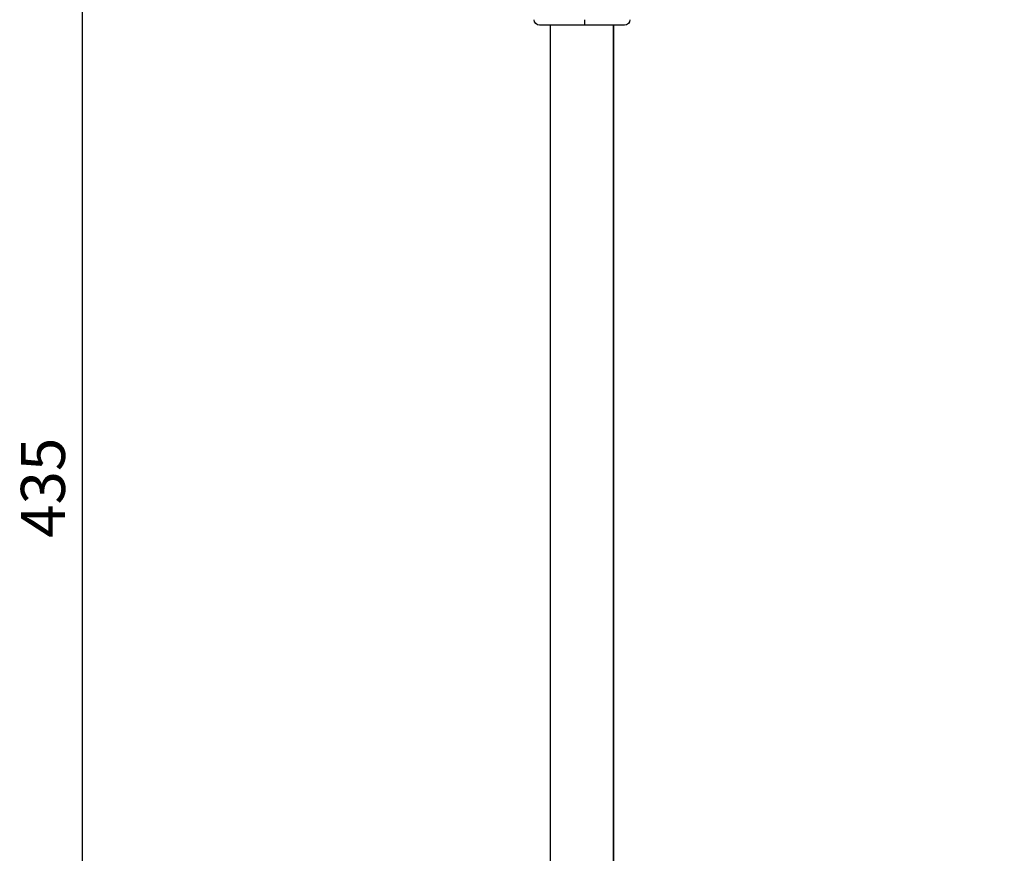
# Model space of a CAD drawing. Units: inches. Extents: x 1980 to 9968, y -1604 to 3014.
# Drawn here: x 4893 to 6680, y -91 to 1422 of the extents above; entities that cross this region are included whole.
import ezdxf

# ---------------------------------------------------------------- set-up
doc = ezdxf.new("R2010")
doc.units = ezdxf.units.IN
doc.header["$MEASUREMENT"] = 0
doc.styles.get("Standard").update_dxf_attribs({"font": 'arial.ttf'})
doc.dimstyles.new('ISO-25', dxfattribs={"dimtxt": 2.5, "dimasz": 2.5, "dimexe": 1.25, "dimexo": 0.625, "dimtad": 1, "dimtxsty": 'Standard', "dimcen": 2.5, "dimadec": 0, "dimazin": 0, "dimtfac": 1, "dimtmove": 0, "dimatfit": 3, "dimfxl": 1, "dimarcsym": 0})

# ---------------------------------------------------------------- blocks, each defined once
blk = doc.blocks.new('*D7')
at = {"color": 0, "lineweight": -2, "transparency": 16777216}
for p, q in [((5086.8, 2749.7), (5005.6, 2749.7)), ((5006.8, 2709.7), (5006.8, -1564)), ((5086.8, -1604), (5005.6, -1604))]:
    blk.add_line(p, q, dxfattribs=at)
at = {"color": 0, "transparency": 16777216}
for points in [[(5000.2, 2709.7), (5013.5, 2709.7), (5006.8, 2749.7)], [(5000.2, -1564), (5013.5, -1564), (5006.8, -1604)]]:
    blk.add_solid(points, dxfattribs=at)
at = {"layer": 'Defpoints', "color": 0, "transparency": 16777216}
for p in [(5756.1, 2749.7), (5006.8, -1604), (5913.7, -1604)]:
    blk.add_point(p, dxfattribs=at)
at = {"color": 0, "transparency": 16777216, "insert": (4946, 572.8), "char_height": 80, "attachment_point": 5, "rotation": 90}
blk.add_mtext('435', dxfattribs=at)
blk = doc.blocks.new('*D8')
at = {"color": 0, "lineweight": -2, "transparency": 16777216}
for p, q in [((5132.8, 2798), (5132.8, 2879.2)), ((5172.8, 2878), (6639.9, 2878)), ((6679.9, 2798), (6679.9, 2879.2))]:
    blk.add_line(p, q, dxfattribs=at)
at = {"color": 0, "transparency": 16777216}
for points in [[(5172.8, 2884.6), (5172.8, 2871.3), (5132.8, 2878)], [(6639.9, 2884.6), (6639.9, 2871.3), (6679.9, 2878)]]:
    blk.add_solid(points, dxfattribs=at)
at = {"layer": 'Defpoints', "color": 0, "transparency": 16777216}
for p in [(6679.9, 2878), (5132.8, -1323.6), (6679.9, -1323.5)]:
    blk.add_point(p, dxfattribs=at)
at = {"color": 0, "transparency": 16777216, "insert": (5906.3, 2938.8), "char_height": 80, "attachment_point": 5}
blk.add_mtext('155', dxfattribs=at)

msp = doc.modelspace()

# ---------------------------------------------------------------- linework, layer by layer
at = {"extrusion": (0, 1, -2.22045e-16)}
for p, q in [((5918.32, 1412.453), (5836.712, 1412.453)), ((5856.562, -377.175), (5856.562, 1412.453)), ((5990.712, 1412.453), (5918.32, 1412.453)), ((5970.809, 1412.453), (5970.809, -377.175)), ((5970.862, -377.175), (5970.862, 1412.453))]:
    msp.add_line(p, q, dxfattribs=at)
at = {"extrusion": (0, -2.22045e-16, -1)}
for centre, start, end in [((-5836.712, 1422.453), 270, 0), ((-5990.712, 1422.453), 180, 270)]:
    msp.add_arc(centre, 10, start, end, dxfattribs=at)
msp.add_ellipse((5918.32, 1422.453), major_axis=(0, -10), ratio=0.05984446, start_param=0, end_param=1.57079633)

# ---------------------------------------------------------------- dimensions: what is measured, and where the dimension line sits
dim = msp.add_linear_dim(base=(6679.902, 2877.96), p1=(5132.751, -1323.639), p2=(6679.902, -1323.468), text='155', dimstyle='ISO-25', override={"dimtxt": 80, "dimasz": 40, "dimgap": 20, "dimtad": 2, "dimfxl": 80, "dimfxlon": 1})
dim.commit()
dim.dimension.update_dxf_attribs({"geometry": '*D8', "text_midpoint": (5906.327, 2938.806)})
dim = msp.add_linear_dim(base=(5006.847, -1603.975), p1=(5756.091, 2749.67), p2=(5913.712, -1603.975), angle=90, text='435', dimstyle='ISO-25', override={"dimtxt": 80, "dimasz": 40, "dimgap": 20, "dimtad": 2, "dimfxl": 80, "dimfxlon": 1})
dim.commit()
dim.dimension.update_dxf_attribs({"geometry": '*D7', "text_midpoint": (4945.973, 572.848)})

doc.saveas('drawing.dxf')
